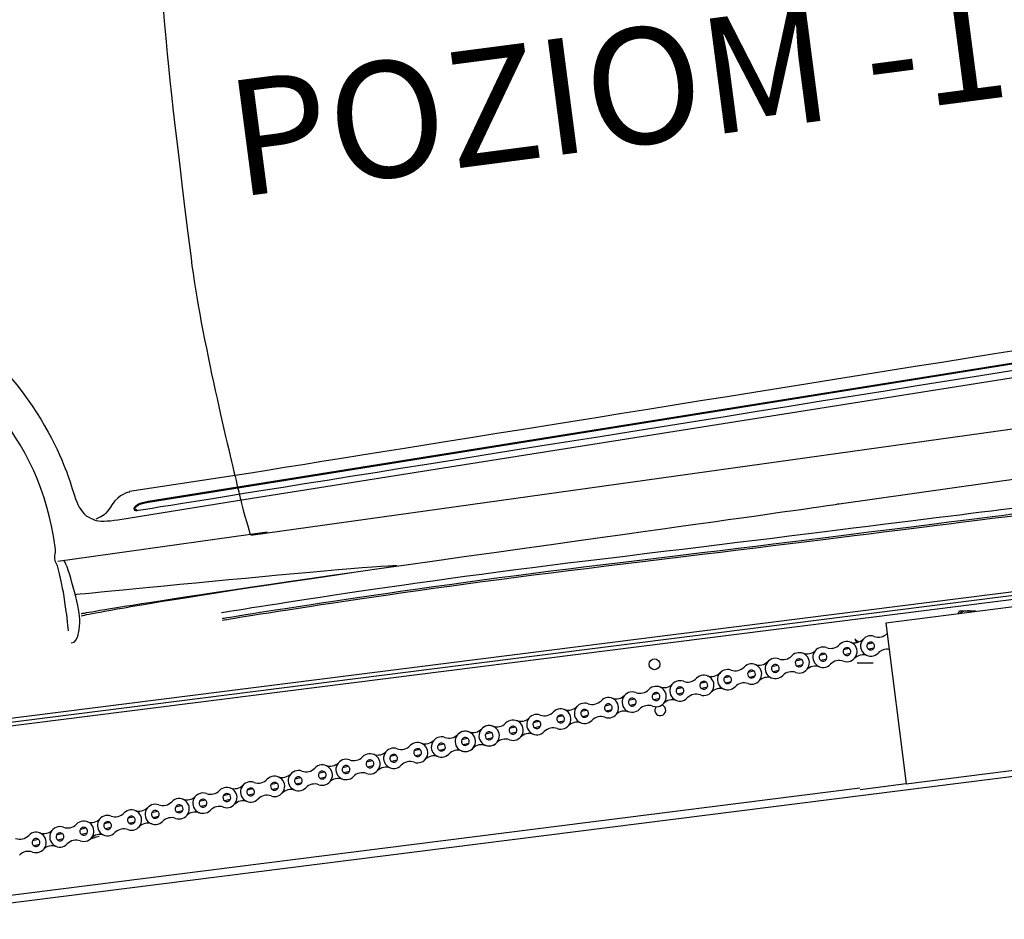
# Model space of a CAD drawing. Units: centimetres. Extents: x -385 to 415840, y -156229 to -101602.
# Drawn here: x 2174 to 3450, y -106304 to -105139 of the extents above; entities that cross this region are included whole.
import ezdxf

# ---------------------------------------------------------------- set-up
doc = ezdxf.new("R2010")
doc.units = ezdxf.units.CM
doc.styles.get("Standard").update_dxf_attribs({"font": 'arial.ttf'})

msp = doc.modelspace()

# ---------------------------------------------------------------- linework, layer by layer
for p, q in [((2473.796, -105806.242), (4160.395, -105571.038)), ((2223.51, -105840.062), (2494.917, -105801.995))]:
    msp.add_line(p, q)
at = {"color": 7, "linetype": 'Continuous', "lineweight": 25}
for p, q in [((4145.174, -105793.292), (1838.507, -106084.692)), ((4145.801, -105798.253), (1839.134, -106089.653)), ((3603.939, -105881.321), (3296.383, -105920.174)), ((3412.896, -105904.396), (3413.466, -105905.383)), ((3296.383, -105920.174), (3322.703, -106128.518)), ((3258.423, -105942.49), (3260.822, -105944.095)), ((3260.822, -105944.095), (3261.676, -105944.666)), ((3241.71, -105954.563), (3248.794, -105952.896)), ((3272.616, -105947.292), (3279.7, -105945.626)), ((3281.334, -105952.569), (3274.25, -105954.236)), ((3179.897, -105969.104), (3186.981, -105967.437)), ((3210.804, -105961.833), (3217.887, -105960.167)), ((3219.521, -105967.11), (3212.437, -105968.777)), ((3250.427, -105959.84), (3243.344, -105961.506)), ((3118.085, -105983.645), (3125.169, -105981.979)), ((3148.991, -105976.374), (3156.075, -105974.708)), ((3157.708, -105981.651), (3150.625, -105983.318)), ((3188.615, -105974.381), (3181.531, -105976.047)), ((3056.272, -105998.186), (3063.356, -105996.519)), ((3087.179, -105990.915), (3094.262, -105989.249)), ((3095.896, -105996.192), (3088.812, -105997.859)), ((3126.802, -105988.922), (3119.718, -105990.588)), ((3025.366, -106005.456), (3032.45, -106003.79)), ((3064.989, -106003.463), (3057.906, -106005.129)), ((2963.553, -106019.997), (2970.637, -106018.331)), ((2994.459, -106012.727), (3001.543, -106011.06)), ((3003.177, -106018.004), (2996.093, -106019.67)), ((3034.083, -106010.733), (3026.999, -106012.4)), ((2901.74, -106034.538), (2908.824, -106032.872)), ((2932.647, -106027.268), (2939.73, -106025.601)), ((2941.364, -106032.545), (2934.28, -106034.211)), ((2972.27, -106025.274), (2965.186, -106026.941)), ((2839.928, -106049.079), (2847.011, -106047.413)), ((2870.834, -106041.809), (2877.918, -106040.142)), ((2879.551, -106047.086), (2872.467, -106048.752)), ((2910.457, -106039.815), (2903.374, -106041.482)), ((2809.021, -106056.35), (2816.105, -106054.683)), ((2848.645, -106054.356), (2841.561, -106056.023)), ((2747.209, -106070.891), (2754.292, -106069.224)), ((2778.115, -106063.62), (2785.199, -106061.954)), ((2786.832, -106068.897), (2779.748, -106070.564)), ((2817.738, -106061.627), (2810.655, -106063.293)), ((2685.396, -106085.432), (2692.48, -106083.765)), ((2716.302, -106078.161), (2723.386, -106076.495)), ((2725.019, -106083.438), (2717.936, -106085.105)), ((2755.926, -106076.168), (2748.842, -106077.834)), ((2623.583, -106099.973), (2630.667, -106098.306)), ((2654.49, -106092.702), (2661.573, -106091.036)), ((2663.207, -106097.979), (2656.123, -106099.646)), ((2694.113, -106090.709), (2687.029, -106092.375)), ((3322.703, -106128.518), (3630.259, -106089.665)), ((2592.677, -106107.243), (2599.761, -106105.577)), ((2632.3, -106105.25), (2625.217, -106106.916)), ((1994.21, -106303.906), (3507.185, -106112.773)), ((2530.864, -106121.784), (2537.948, -106120.118)), ((2561.771, -106114.514), (2568.854, -106112.847)), ((2570.488, -106119.791), (2563.404, -106121.457)), ((2601.394, -106112.52), (2594.31, -106114.187)), ((2469.051, -106136.325), (2476.135, -106134.659)), ((2499.958, -106129.055), (2507.042, -106127.388)), ((2508.675, -106134.332), (2501.591, -106135.998)), ((2539.581, -106127.061), (2532.497, -106128.728)), ((3322.703, -106128.518), (3263.177, -106136.038)), ((2407.239, -106150.866), (2414.322, -106149.2)), ((2438.145, -106143.596), (2445.229, -106141.929)), ((2446.862, -106148.873), (2439.778, -106150.539)), ((2477.769, -106141.602), (2470.685, -106143.269)), ((2376.332, -106158.137), (2383.416, -106156.47)), ((2415.956, -106156.143), (2408.872, -106157.81)), ((2314.52, -106172.678), (2321.603, -106171.011)), ((2345.426, -106165.407), (2352.51, -106163.741)), ((2354.143, -106170.684), (2347.06, -106172.351)), ((2385.05, -106163.414), (2377.966, -106165.08)), ((2252.707, -106187.219), (2259.791, -106185.552)), ((2283.613, -106179.948), (2290.697, -106178.282)), ((2292.331, -106185.225), (2285.247, -106186.892)), ((2323.237, -106177.955), (2316.153, -106179.621)), ((2190.894, -106201.76), (2197.978, -106200.093)), ((2221.801, -106194.489), (2228.885, -106192.823)), ((2230.518, -106199.766), (2223.434, -106201.433)), ((2261.424, -106192.496), (2254.34, -106194.162)), ((2267.062, -106199.164), (2266.076, -106199.504)), ((2266.121, -106199.458), (2267.062, -106199.164)), ((2199.611, -106207.037), (2192.528, -106208.703))]:
    msp.add_line(p, q, dxfattribs=at)
at = {"color": 8, "linetype": 'Continuous', "lineweight": 25}
for p, q in [((4150.892, -105802.649), (1839.76, -106094.613)), ((1992.956, -106293.985), (3262.863, -106133.558))]:
    msp.add_line(p, q, dxfattribs=at)
at = {"color": 7, "linetype": 'Continuous', "lineweight": 25}
msp.add_circle((2996.723, -105973.653), 7, dxfattribs=at)
for centre, radius, start, end in [((3402.498, -105922.392), 18, 89.980593, 127.758432), ((3402.498, -105922.392), 18, 66.641568, 89.980593), ((3246.069, -105957.201), 13.2, 250.099576, 136.375897), ((3255.954, -105929.896), 15.84, 250.099576, 316.375897), ((3263.602, -105939.939), 7, 187.2, 231.21845), ((3276.975, -105949.931), 13.2, 70.099576, 316.375897), ((3276.975, -105949.931), 5.095, 57.66474, 148.810732), ((3286.86, -105922.625), 15.84, 250.099576, 315.216069), ((3194.141, -105944.437), 15.84, 250.099576, 316.375897), ((3215.162, -105964.472), 13.2, 70.099576, 316.375897), ((3225.047, -105937.166), 15.84, 250.099576, 316.375897), ((3246.069, -105957.201), 5.095, 148.810732, 237.66474), ((3246.069, -105957.201), 5.095, 57.66474, 148.810732), ((3246.069, -105957.201), 5.095, 328.810732, 57.66474), ((3276.975, -105949.931), 5.095, 148.810732, 237.66474), ((3276.975, -105949.931), 5.095, 237.66474, 328.810732), ((3276.975, -105949.931), 5.095, 328.810732, 57.66474), ((3297.997, -105969.966), 15.84, 80.166092, 136.375897), ((3132.328, -105958.978), 15.84, 250.099576, 316.375897), ((3153.35, -105979.013), 13.2, 70.099576, 316.375897), ((3163.235, -105951.707), 15.84, 250.099576, 316.375897), ((3184.256, -105971.742), 13.2, 250.099576, 136.375897), ((3184.256, -105971.742), 5.095, 148.810732, 237.66474), ((3184.256, -105971.742), 5.095, 57.66474, 148.810732), ((3184.256, -105971.742), 5.095, 328.810732, 57.66474), ((3215.162, -105964.472), 5.095, 148.810732, 237.66474), ((3215.162, -105964.472), 5.095, 57.66474, 148.810732), ((3215.162, -105964.472), 5.095, 237.66474, 328.810732), ((3215.162, -105964.472), 5.095, 328.810732, 57.66474), ((3236.184, -105984.507), 15.84, 70.099576, 136.375897), ((3246.069, -105957.201), 5.095, 237.66474, 328.810732), ((3267.09, -105977.237), 15.84, 70.099576, 136.375897), ((3091.537, -105993.554), 13.2, 70.099576, 316.375897), ((3101.422, -105966.248), 15.84, 250.099576, 316.375897), ((3122.443, -105986.283), 13.2, 250.099576, 136.375897), ((3122.443, -105986.283), 5.095, 148.810732, 237.66474), ((3122.443, -105986.283), 5.095, 57.66474, 148.810732), ((3122.443, -105986.283), 5.095, 328.810732, 57.66474), ((3153.35, -105979.013), 5.095, 148.810732, 237.66474), ((3153.35, -105979.013), 5.095, 57.66474, 148.810732), ((3153.35, -105979.013), 5.095, 237.66474, 328.810732), ((3153.35, -105979.013), 5.095, 328.810732, 57.66474), ((3174.371, -105999.048), 15.84, 70.099576, 136.375897), ((3184.256, -105971.742), 5.095, 237.66474, 328.810732), ((3205.278, -105991.778), 15.84, 70.099576, 136.375897), ((3029.724, -106008.095), 13.2, 70.099576, 316.375897), ((3039.609, -105980.789), 15.84, 250.099576, 316.375897), ((3060.631, -106000.824), 13.2, 250.099576, 136.375897), ((3060.631, -106000.824), 5.095, 57.66474, 148.810732), ((3060.631, -106000.824), 5.095, 328.810732, 57.66474), ((3070.515, -105973.519), 15.84, 250.099576, 316.375897), ((3091.537, -105993.554), 5.095, 148.810732, 237.66474), ((3091.537, -105993.554), 5.095, 57.66474, 148.810732), ((3091.537, -105993.554), 5.095, 237.66474, 328.810732), ((3091.537, -105993.554), 5.095, 328.810732, 57.66474), ((3122.443, -105986.283), 5.095, 237.66474, 328.810732), ((3143.465, -106006.319), 15.84, 70.099576, 136.375897), ((2977.796, -105995.33), 15.84, 250.099576, 316.375897), ((2998.818, -106015.365), 13.2, 250.099576, 136.375897), ((3008.703, -105988.059), 15.84, 250.099576, 316.375897), ((3029.724, -106008.095), 5.095, 148.810732, 237.66474), ((3029.724, -106008.095), 5.095, 57.66474, 148.810732), ((3029.724, -106008.095), 5.095, 328.810732, 57.66474), ((3060.631, -106000.824), 5.095, 148.810732, 237.66474), ((3060.631, -106000.824), 5.095, 237.66474, 328.810732), ((3081.652, -106020.86), 15.84, 70.099576, 136.375897), ((3112.559, -106013.589), 15.84, 70.099576, 136.375897), ((2915.984, -106009.871), 15.84, 250.099576, 316.375897), ((2937.005, -106029.906), 13.2, 250.099576, 136.375897), ((2946.89, -106002.6), 15.84, 250.099576, 316.375897), ((2967.912, -106022.636), 13.2, 70.099576, 316.375897), ((2967.912, -106022.636), 5.095, 148.810732, 237.66474), ((2967.912, -106022.636), 5.095, 57.66474, 148.810732), ((2967.912, -106022.636), 5.095, 328.810732, 57.66474), ((2998.818, -106015.365), 5.095, 148.810732, 237.66474), ((2998.818, -106015.365), 5.095, 57.66474, 148.810732), ((2998.818, -106015.365), 5.095, 237.66474, 328.810732), ((2998.818, -106015.365), 5.095, 328.810732, 57.66474), ((3019.839, -106035.401), 15.84, 70.099576, 136.375897), ((3029.724, -106008.095), 5.095, 237.66474, 328.810732), ((3050.746, -106028.13), 15.84, 70.099576, 136.375897), ((2875.193, -106044.447), 13.2, 250.099576, 136.375897), ((2885.077, -106017.141), 15.84, 250.099576, 316.375897), ((2906.099, -106037.177), 13.2, 70.099576, 316.375897), ((2906.099, -106037.177), 5.095, 148.810732, 237.66474), ((2906.099, -106037.177), 5.095, 57.66474, 148.810732), ((2906.099, -106037.177), 5.095, 328.810732, 57.66474), ((2937.005, -106029.906), 5.095, 148.810732, 237.66474), ((2937.005, -106029.906), 5.095, 57.66474, 148.810732), ((2937.005, -106029.906), 5.095, 237.66474, 328.810732), ((2937.005, -106029.906), 5.095, 328.810732, 57.66474), ((2958.027, -106049.942), 15.84, 70.099576, 136.375897), ((2967.912, -106022.636), 5.095, 237.66474, 328.810732), ((2988.933, -106042.671), 15.84, 70.099576, 136.375897), ((3004.243, -106033.18), 7, 138.744394, 277.2), ((3004.243, -106033.18), 7, 277.2, 75.130285), ((2813.38, -106058.988), 13.2, 250.099576, 136.375897), ((2823.265, -106031.682), 15.84, 250.099576, 316.375897), ((2844.286, -106051.718), 13.2, 70.099576, 316.375897), ((2844.286, -106051.718), 5.095, 57.66474, 148.810732), ((2844.286, -106051.718), 5.095, 328.810732, 57.66474), ((2854.171, -106024.412), 15.84, 250.099576, 316.375897), ((2875.193, -106044.447), 5.095, 148.810732, 237.66474), ((2875.193, -106044.447), 5.095, 57.66474, 148.810732), ((2875.193, -106044.447), 5.095, 237.66474, 328.810732), ((2875.193, -106044.447), 5.095, 328.810732, 57.66474), ((2906.099, -106037.177), 5.095, 237.66474, 328.810732), ((2927.12, -106057.212), 15.84, 70.099576, 136.375897), ((2751.567, -106073.529), 13.2, 70.099576, 316.375897), ((2751.567, -106073.529), 13.2, 250.099576, 136.375897), ((2761.452, -106046.223), 15.84, 250.099576, 316.375897), ((2782.474, -106066.259), 13.2, 70.099576, 316.375897), ((2782.474, -106066.259), 13.2, 250.099576, 136.375897), ((2792.358, -106038.953), 15.84, 250.099576, 316.375897), ((2813.38, -106058.988), 5.095, 148.810732, 237.66474), ((2813.38, -106058.988), 5.095, 57.66474, 148.810732), ((2813.38, -106058.988), 5.095, 328.810732, 57.66474), ((2844.286, -106051.718), 5.095, 148.810732, 237.66474), ((2844.286, -106051.718), 5.095, 237.66474, 328.810732), ((2865.308, -106071.753), 15.84, 70.099576, 136.375897), ((2896.214, -106064.483), 15.84, 70.099576, 136.375897), ((2699.639, -106060.764), 15.84, 250.099576, 316.375897), ((2720.661, -106080.8), 13.2, 70.099576, 316.375897), ((2730.546, -106053.494), 15.84, 250.099576, 316.375897), ((2751.567, -106073.529), 5.095, 148.810732, 237.66474), ((2751.567, -106073.529), 5.095, 57.66474, 148.810732), ((2751.567, -106073.529), 5.095, 328.810732, 57.66474), ((2782.474, -106066.259), 5.095, 148.810732, 237.66474), ((2782.474, -106066.259), 5.095, 57.66474, 148.810732), ((2782.474, -106066.259), 5.095, 237.66474, 328.810732), ((2782.474, -106066.259), 5.095, 328.810732, 57.66474), ((2803.495, -106086.294), 15.84, 70.099576, 136.375897), ((2813.38, -106058.988), 5.095, 237.66474, 328.810732), ((2834.401, -106079.024), 15.84, 70.099576, 136.375897), ((2658.848, -106095.341), 13.2, 70.099576, 316.375897), ((2668.733, -106068.035), 15.84, 250.099576, 316.375897), ((2689.754, -106088.07), 13.2, 250.099576, 136.375897), ((2689.754, -106088.07), 5.095, 148.810732, 237.66474), ((2689.754, -106088.07), 5.095, 57.66474, 148.810732), ((2689.754, -106088.07), 5.095, 328.810732, 57.66474), ((2720.661, -106080.8), 5.095, 148.810732, 237.66474), ((2720.661, -106080.8), 5.095, 57.66474, 148.810732), ((2720.661, -106080.8), 5.095, 237.66474, 328.810732), ((2720.661, -106080.8), 5.095, 328.810732, 57.66474), ((2741.682, -106100.835), 15.84, 70.099576, 136.375897), ((2751.567, -106073.529), 5.095, 237.66474, 328.810732), ((2772.589, -106093.565), 15.84, 70.099576, 136.375897), ((2597.035, -106109.882), 13.2, 70.099576, 316.375897), ((2606.92, -106082.576), 15.84, 250.099576, 316.375897), ((2627.942, -106102.611), 13.2, 250.099576, 136.375897), ((2627.942, -106102.611), 5.095, 57.66474, 148.810732), ((2627.942, -106102.611), 5.095, 328.810732, 57.66474), ((2637.827, -106075.305), 15.84, 250.099576, 316.375897), ((2658.848, -106095.341), 5.095, 148.810732, 237.66474), ((2658.848, -106095.341), 5.095, 57.66474, 148.810732), ((2658.848, -106095.341), 5.095, 237.66474, 328.810732), ((2658.848, -106095.341), 5.095, 328.810732, 57.66474), ((2689.754, -106088.07), 5.095, 237.66474, 328.810732), ((2710.776, -106108.106), 15.84, 70.099576, 136.375897), ((2535.223, -106124.423), 13.2, 70.099576, 316.375897), ((2545.108, -106097.117), 15.84, 250.099576, 316.375897), ((2566.129, -106117.152), 13.2, 250.099576, 136.375897), ((2576.014, -106089.846), 15.84, 250.099576, 316.375897), ((2597.035, -106109.882), 5.095, 148.810732, 237.66474), ((2597.035, -106109.882), 5.095, 57.66474, 148.810732), ((2597.035, -106109.882), 5.095, 328.810732, 57.66474), ((2627.942, -106102.611), 5.095, 148.810732, 237.66474), ((2627.942, -106102.611), 5.095, 237.66474, 328.810732), ((2648.963, -106122.647), 15.84, 70.099576, 136.375897), ((2679.87, -106115.376), 15.84, 70.099576, 136.375897), ((2483.295, -106111.658), 15.84, 250.099576, 316.375897), ((2504.316, -106131.693), 13.2, 250.099576, 136.375897), ((2514.201, -106104.387), 15.84, 250.099576, 316.375897), ((2535.223, -106124.423), 5.095, 148.810732, 237.66474), ((2535.223, -106124.423), 5.095, 57.66474, 148.810732), ((2535.223, -106124.423), 5.095, 328.810732, 57.66474), ((2566.129, -106117.152), 5.095, 148.810732, 237.66474), ((2566.129, -106117.152), 5.095, 57.66474, 148.810732), ((2566.129, -106117.152), 5.095, 237.66474, 328.810732), ((2566.129, -106117.152), 5.095, 328.810732, 57.66474), ((2587.151, -106137.188), 15.84, 70.099576, 136.375897), ((2597.035, -106109.882), 5.095, 237.66474, 328.810732), ((2618.057, -106129.917), 15.84, 70.099576, 136.375897), ((2442.504, -106146.234), 13.2, 250.099576, 136.375897), ((2452.389, -106118.928), 15.84, 250.099576, 316.375897), ((2473.41, -106138.964), 13.2, 70.099576, 316.375897), ((2473.41, -106138.964), 5.095, 148.810732, 237.66474), ((2473.41, -106138.964), 5.095, 57.66474, 148.810732), ((2473.41, -106138.964), 5.095, 328.810732, 57.66474), ((2504.316, -106131.693), 5.095, 148.810732, 237.66474), ((2504.316, -106131.693), 5.095, 57.66474, 148.810732), ((2504.316, -106131.693), 5.095, 237.66474, 328.810732), ((2504.316, -106131.693), 5.095, 328.810732, 57.66474), ((2525.338, -106151.729), 15.84, 70.099576, 136.375897), ((2535.223, -106124.423), 5.095, 237.66474, 328.810732), ((2556.244, -106144.458), 15.84, 70.099576, 136.375897), ((2380.691, -106160.775), 13.2, 250.099576, 136.375897), ((2390.576, -106133.469), 15.84, 250.099576, 316.375897), ((2411.597, -106153.505), 13.2, 70.099576, 316.375897), ((2411.597, -106153.505), 5.095, 57.66474, 148.810732), ((2411.597, -106153.505), 5.095, 328.810732, 57.66474), ((2421.482, -106126.199), 15.84, 250.099576, 316.375897), ((2442.504, -106146.234), 5.095, 148.810732, 237.66474), ((2442.504, -106146.234), 5.095, 57.66474, 148.810732), ((2442.504, -106146.234), 5.095, 237.66474, 328.810732), ((2442.504, -106146.234), 5.095, 328.810732, 57.66474), ((2473.41, -106138.964), 5.095, 237.66474, 328.810732), ((2494.432, -106158.999), 15.84, 70.099576, 136.375897), ((2318.878, -106175.316), 13.2, 250.099576, 136.375897), ((2328.763, -106148.01), 15.84, 250.099576, 316.375897), ((2349.785, -106168.046), 13.2, 70.099576, 316.375897), ((2359.669, -106140.74), 15.84, 250.099576, 316.375897), ((2380.691, -106160.775), 5.095, 148.810732, 237.66474), ((2380.691, -106160.775), 5.095, 57.66474, 148.810732), ((2380.691, -106160.775), 5.095, 328.810732, 57.66474), ((2411.597, -106153.505), 5.095, 148.810732, 237.66474), ((2411.597, -106153.505), 5.095, 237.66474, 328.810732), ((2432.619, -106173.54), 15.84, 70.099576, 136.375897), ((2463.525, -106166.27), 15.84, 70.099576, 136.375897), ((2266.95, -106162.551), 15.84, 250.099576, 316.375897), ((2287.972, -106182.587), 13.2, 70.099576, 316.375897), ((2297.857, -106155.281), 15.84, 250.099576, 316.375897), ((2318.878, -106175.316), 5.095, 148.810732, 237.66474), ((2318.878, -106175.316), 5.095, 57.66474, 148.810732), ((2318.878, -106175.316), 5.095, 328.810732, 57.66474), ((2349.785, -106168.046), 5.095, 148.810732, 237.66474), ((2349.785, -106168.046), 5.095, 57.66474, 148.810732), ((2349.785, -106168.046), 5.095, 237.66474, 328.810732), ((2349.785, -106168.046), 5.095, 328.810732, 57.66474), ((2370.806, -106188.081), 15.84, 70.099576, 136.375897), ((2380.691, -106160.775), 5.095, 237.66474, 328.810732), ((2401.713, -106180.811), 15.84, 70.099576, 136.375897), ((2226.159, -106197.128), 13.2, 70.099576, 316.375897), ((2236.044, -106169.822), 15.84, 250.099576, 316.375897), ((2257.066, -106189.857), 13.2, 250.099576, 136.375897), ((2257.066, -106189.857), 5.095, 148.810732, 237.66474), ((2257.066, -106189.857), 5.095, 57.66474, 148.810732), ((2257.066, -106189.857), 5.095, 328.810732, 57.66474), ((2287.972, -106182.587), 5.095, 148.810732, 237.66474), ((2287.972, -106182.587), 5.095, 57.66474, 148.810732), ((2287.972, -106182.587), 5.095, 237.66474, 328.810732), ((2287.972, -106182.587), 5.095, 328.810732, 57.66474), ((2308.993, -106202.622), 15.84, 70.099576, 136.375897), ((2318.878, -106175.316), 5.095, 237.66474, 328.810732), ((2339.9, -106195.352), 15.84, 70.099576, 136.375897), ((2174.231, -106184.363), 15.84, 250.099576, 316.375897), ((2195.253, -106204.398), 13.2, 250.099576, 136.375897), ((2195.253, -106204.398), 5.095, 57.66474, 148.810732), ((2195.253, -106204.398), 5.095, 328.810732, 57.66474), ((2205.138, -106177.092), 15.84, 250.099576, 316.375897), ((2226.159, -106197.128), 5.095, 148.810732, 237.66474), ((2226.159, -106197.128), 5.095, 57.66474, 148.810732), ((2226.159, -106197.128), 5.095, 237.66474, 328.810732), ((2226.159, -106197.128), 5.095, 328.810732, 57.66474), ((2257.066, -106189.857), 5.095, 237.66474, 328.810732), ((2278.087, -106209.893), 15.84, 70.099576, 136.375897), ((2195.253, -106204.398), 5.095, 148.810732, 237.66474), ((2195.253, -106204.398), 5.095, 237.66474, 328.810732), ((2216.274, -106224.434), 15.84, 70.099576, 136.375897), ((2247.181, -106217.163), 15.84, 70.099576, 136.375897), ((2185.368, -106231.704), 15.84, 70.099576, 136.375897)]:
    msp.add_arc(centre, radius, start, end, dxfattribs=at)
for points in [[(1608.396, -105154.2), (1797.083, -105099.15), (2026.584, -105041.081), (2261.952, -104984.606)], [(4115.397, -105463.123), (4103.783, -105464.87), (2872.591, -105662.003), (2453.348, -105729.134)], [(2340.76, -105762.246), (2340.76, -105762.246), (4088.288, -105482.808), (4088.288, -105482.808)], [(2340.913, -105763.486), (2340.913, -105763.486), (4088.443, -105484.054), (4088.443, -105484.054)], [(2006.582, -105493.874), (2165.266, -105548.172), (2225.962, -105698.179), (2237.798, -105732.635)], [(4104.332, -105490.429), (4097.972, -105491.487), (2325.928, -105774.823), (2325.928, -105774.823)], [(2456.234, -105761.59), (2456.234, -105761.59), (3467.222, -105601.362), (3467.222, -105601.362)], [(2220.516, -105825.058), (2209.018, -105744.685), (2184.811, -105697.496), (2135.51, -105631.844)], [(3236.227, -105765.733), (3236.227, -105765.733), (3620.64, -105711.332), (3620.64, -105711.332)], [(2237.798, -105732.635), (2246.581, -105758.137), (2249.276, -105780.159), (2270.636, -105786.308)], [(2453.348, -105729.134), (2453.348, -105729.134), (2316.569, -105750.016), (2316.569, -105750.016)], [(2316.731, -105750.684), (2314.787, -105750.925), (2303.114, -105752.732), (2293.934, -105766.769)], [(2456.505, -105744.382), (2458.403, -105752.447), (2460.148, -105759.49), (2461.682, -105765.58)], [(2293.934, -105766.769), (2284.34, -105781.428), (2282.954, -105780.718), (2272.791, -105785.525)], [(2301.099, -105786.371), (2301.099, -105786.371), (2456.234, -105761.59), (2456.234, -105761.59)], [(2323.062, -105770.183), (2325.004, -105767.353), (2328.383, -105764.359), (2340.76, -105762.246)], [(2323.214, -105771.41), (2325.158, -105768.593), (2328.535, -105765.586), (2340.913, -105763.486)], [(2461.682, -105765.58), (2467.67, -105789.056), (2472.85, -105805.776), (2472.85, -105805.776)], [(2753.191, -105833.768), (3176.788, -105774.743), (3236.227, -105765.733), (3236.227, -105765.733)], [(2325.774, -105773.577), (2325.774, -105773.577), (2320.803, -105773.443), (2323.062, -105770.183)], [(2325.928, -105774.823), (2325.928, -105774.823), (2320.955, -105774.676), (2323.214, -105771.41)], [(2270.096, -105786.659), (2277.596, -105788.812), (2287.935, -105788.647), (2301.099, -105786.371)], [(2220.161, -105840.078), (2218.76, -105826.607), (2221.298, -105830.631), (2220.516, -105825.058)], [(2223.227, -105846.131), (2223.227, -105846.131), (2220.161, -105840.078), (2220.161, -105840.078)], [(2251.743, -105911.677), (2249.591, -105891.8), (2234.305, -105838.224), (2231.161, -105839.368)], [(2246.617, -105883.067), (2246.617, -105883.067), (2757.219, -105832.595), (2647.327, -105848.941)], [(2253.844, -105907.986), (2253.844, -105907.986), (2329.605, -105892.772), (2753.191, -105833.768)], [(2254.186, -105910.752), (2254.186, -105910.752), (2329.605, -105892.772), (2753.191, -105833.768)], [(2907.231, -105839.996), (2661.403, -105869.575), (2436.537, -105906.916), (2435.464, -105907.023)], [(2234.051, -105902.08), (2230.006, -105874.284), (2230.119, -105877.238), (2223.227, -105846.131)], [(2908.172, -105847.603), (2662.341, -105877.163), (2437.477, -105914.523), (2436.404, -105914.629)], [(2908.444, -105849.808), (2662.615, -105879.381), (2437.75, -105916.728), (2436.676, -105916.828)], [(2237.334, -105930.242), (2237.334, -105930.242), (2234.957, -105908.234), (2234.051, -105902.08)], [(2240.851, -105945.731), (2251.762, -105947.515), (2252.25, -105916.416), (2251.743, -105911.677)]]:
    msp.add_open_spline(points, degree=3)
for points in [[(2361.108, -105024.696), (2355.591, -105066.007), (2351.056, -105089.982), (2396.094, -105447.825), (2408.46, -105547.863), (2447.294, -105705.229), (2456.505, -105744.382)], [(4155.839, -105695.773), (4109.403, -105700.128), (3660.395, -105747.021), (3494.374, -105767.543), (3411.873, -105777.741), (3184.065, -105806.716), (2907.231, -105839.996)], [(4156.779, -105703.379), (4110.343, -105707.735), (3661.333, -105754.608), (3495.312, -105775.131), (3412.811, -105785.329), (3185.003, -105814.304), (2908.172, -105847.603)], [(4157.052, -105705.585), (4110.616, -105709.94), (3661.607, -105756.826), (3495.586, -105777.349), (3413.085, -105787.547), (3185.275, -105816.509), (2908.444, -105849.808)]]:
    msp.add_open_spline(points, degree=3, knots=[2, 2, 2, 2, 3, 3, 3, 4, 4, 4, 4])
for points, knots in [([(3389.81, -105908.372), (3389.95, -105908.13), (3390.73, -105906.78), (3391.489, -105905.467), (3392.112, -105904.389)], [0, 0, 0, 0, 0.17871736, 1, 1, 1, 1]), ([(3392.112, -105904.389), (3393.8, -105904.389), (3397.206, -105904.39), (3400.728, -105904.392), (3402.504, -105904.392)], [0, 0, 0, 0, 0.4954708, 1, 1, 1, 1]), ([(3402.504, -105904.392), (3402.751, -105904.392), (3404.616, -105904.393), (3408.133, -105904.394), (3411.299, -105904.395), (3412.896, -105904.396)], [0, 0, 0, 0, 0.07009819, 0.53078895, 1, 1, 1, 1]), ([(3259.482, -105971.541), (3261.17, -105971.542), (3264.577, -105971.543), (3268.098, -105971.544), (3269.875, -105971.544)], [0, 0, 0, 0, 0.4954708, 1, 1, 1, 1]), ([(3269.875, -105971.544), (3270.121, -105971.545), (3271.987, -105971.545), (3275.504, -105971.546), (3278.67, -105971.548), (3280.267, -105971.548)], [0, 0, 0, 0, 0.07009819, 0.53078895, 1, 1, 1, 1]), ([(2267.062, -106199.164), (2267.963, -106198.883), (2270.085, -106198.22), (2273.415, -106197.179), (2275.789, -106196.438), (2276.982, -106196.065)], [0, 0, 0, 0, 0.2683987, 0.63236701, 1, 1, 1, 1])]:
    msp.add_open_spline(points, degree=3, knots=knots, dxfattribs=at)

# ---------------------------------------------------------------- texts
at = {"insert": (2436.6, -105219.878), "char_height": 150, "width": 1249.74701, "attachment_point": 1, "rotation": 7.448287}
msp.add_mtext('POZIOM -1', dxfattribs=at)

doc.saveas('drawing.dxf')
